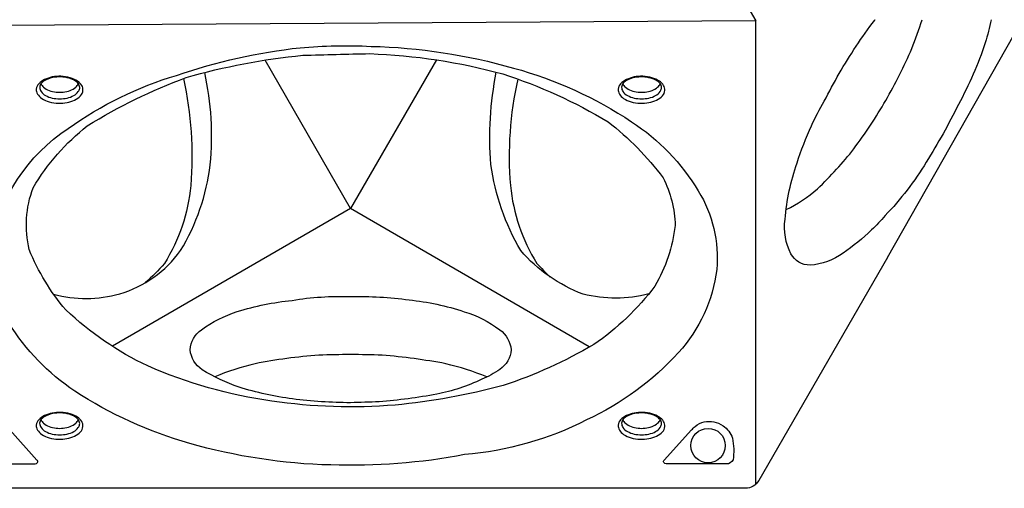
# Model space of a CAD drawing. Units: millimetres. Extents: x -3269 to 4633, y -3545 to 4583.
# Drawn here: x -1071 to -147, y -1095 to -656 of the extents above; entities that cross this region are included whole.
import ezdxf

# ---------------------------------------------------------------- set-up
doc = ezdxf.new("R2010")
doc.units = ezdxf.units.MM
doc.header["$LTSCALE"] = 0.2
doc.header["$MEASUREMENT"] = 0
doc.layers.add('HAGS-Plan', color=7, linetype='Continuous')

msp = doc.modelspace()

# ---------------------------------------------------------------- linework, layer by layer
at = {"layer": 'HAGS-Plan'}
msp.add_lwpolyline([(-380.291, -656.629), (-1140.027, -661.328), (-764.229, -1.027)], close=True, dxfattribs=at)
for points in [[(-327.984, -755.159, -0.0232377), (-316.002, -732.233, -0.0122106), (-301.952, -706.158, -0.029989), (-268.623, -656.074, -0.0003221), (-268.31, -655.667)], [(-304.385, -796.034, 0.0203088), (-288.246, -776.754, 0.0295073), (-258.313, -731.48, 0.0274791), (-233.78, -682.669, 0.0200125), (-224.218, -655.666)], [(-159.246, -655.666, -0.0203379), (-164.971, -677.342, -0.0475978), (-190.139, -735.182, -0.0264535), (-220.293, -789.244, -0.0566275), (-258.918, -839.515, -0.0241811), (-271.526, -852.946, -0.0241811)], [(-1039.358, -913.08, 0.1366981), (-977.246, -912.816, 0.1669284), (-920.147, -872.345, 0.1075379), (-892.308, -791.69, 0.0800567), (-897.458, -705.276, -1.395981)], [(-917.427, -710.924, -0.0733831), (-910.49, -811.294, -0.1167656), (-935.333, -884.427, -0.0454585), (-953.337, -902.457, -2.4277509)], [(-480.711, -912.939, -0.1239827), (-542.265, -913.123, -0.1271966), (-600.867, -872.23, -0.1001034), (-628.814, -791.414, -0.0696944), (-623.776, -704.939, -0.390058)], [(-603.668, -711.347, 0.0756059), (-610.543, -811.366, 0.1133827), (-585.732, -884.323, 0.0184068), (-573.171, -897.145, 9.2613276)], [(-1051.105, -715.654, 0.1370971), (-1048.683, -719.053, 0.0758903), (-1043.455, -722.086, 0.0612989), (-1036.86, -723.571, 0.0636389), (-1030.308, -723.589, 0.0637051), (-1023.726, -722.078, 0.0927554), (-1018.466, -719.016, 0.124816), (-1016.085, -715.69, 0.6739786)], [(-505.004, -715.654, 0.1370971), (-502.582, -719.053, 0.0758903), (-497.355, -722.086, 0.0612989), (-490.759, -723.571, 0.0636389), (-484.207, -723.589, 0.0637051), (-477.625, -722.078, 0.0927554), (-472.365, -719.016, 0.124816), (-469.984, -715.69, 0.6739786)], [(-271.526, -852.946, -0.0453183), (-298.375, -874.572, -0.1471798), (-329.25, -885.928, -0.2743951), (-347.26, -875.325, -0.1539043), (-352.769, -842.961, -0.0636313), (-341.442, -790.079, -0.0336368), (-327.984, -755.159, -0.0336368)], [(-351.778, -833.871, 0.0670604), (-322.356, -814.241, 0.0206642), (-304.385, -796.034, 0.0206642)], [(-256.605, -878.721), (-377.49, -1088.1, -0.267858), (-389.995, -1095.323), (-1131.064, -1095.323, -0.2679157), (-1143.58, -1088.098), (-1264.446, -878.753)], [(-632.611, -990.885, 0.0377773), (-671.224, -978.405, 0.0261321), (-730.892, -970.488, 0.0205419), (-790.228, -970.5, 0.0328922), (-850.098, -978.467, 0.0433693), (-888.013, -990.727, -3.0603578)], [(-1051.119, -1030.924, 0.1370971), (-1048.697, -1034.323, 0.0758903), (-1043.469, -1037.356, 0.0612989), (-1036.873, -1038.841, 0.0636389), (-1030.321, -1038.859, 0.0637051), (-1023.74, -1037.348, 0.0927554), (-1018.479, -1034.286, 0.124816), (-1016.099, -1030.96, 0.6739786)], [(-505.004, -1030.924, 0.1370971), (-502.582, -1034.323, 0.0758903), (-497.355, -1037.356, 0.0612989), (-490.759, -1038.841, 0.0636389), (-484.207, -1038.859, 0.0637051), (-477.625, -1037.348, 0.0927554), (-472.365, -1034.286, 0.124816), (-469.984, -1030.96, 0.6739786)]]:
    msp.add_lwpolyline(points, format="xyb", dxfattribs=at)
for points in [[(-256.605, -878.721), (-129.786, -655.666)], [(-380.291, -1091.569), (-380.291, -656.629)], [(-680.042, -693.423), (-760.556, -832.823), (-840.773, -693.542)], [(-536.679, -962.547), (-760.556, -832.823), (-984.134, -962.112)]]:
    msp.add_lwpolyline(points, dxfattribs=at)
for points in [[(-741.325, -680.667, -0.063699), (-607.557, -701.065, -0.0793449), (-496.851, -751.415, -0.1134336), (-434.176, -816.295, -0.1602313), (-416.864, -889.895, -0.1565964), (-452.756, -967.888, -0.0988692), (-539.023, -1031.201, -0.0965654), (-653.512, -1063.726, -0.0555925), (-779.198, -1073.446, -0.0635247), (-911.554, -1053.177, -0.0769663), (-1019.359, -1004.101, -0.109791), (-1081.166, -940.203, -0.1560181), (-1097.948, -867.776, -0.2053451), (-1025.59, -757.69, -0.0829508), (-923.791, -707.865, -0.0561117), (-807.975, -681.987, -0.0339218)], [(-742.612, -687.53, -0.0577246), (-617.725, -706.5, -0.0560329), (-518.837, -751.443, -0.0681438), (-467.261, -804, -0.1123636), (-455.954, -848.746, -0.1026936), (-474.886, -905.54, -0.0807081), (-532.264, -960.439, -0.0514336), (-617.25, -998.888, -0.0423929), (-718.776, -1017.23, -0.0564451), (-834.44, -1013.526, -0.0691277), (-950.924, -980.526, -0.0785003), (-1027.837, -927.943, -0.0801629), (-1062.092, -871.369, -0.1515901), (-1058.388, -813.291, -0.0924137), (-1007.618, -755.228, -0.0493554), (-914.959, -709.992, -0.0469711), (-805.348, -689.069, -0.0031188)], [(-1032.388, -708.777, 0.0505383), (-1040.531, -709.413, 0.054134), (-1047.694, -711.745, 0.099245), (-1053.214, -715.823, 0.1759552), (-1055.486, -720.747, 0.1482905), (-1054.4, -725.399, 0.1097094), (-1050.394, -729.55, 0.0723693), (-1043.383, -732.741, 0.0625228), (-1034.84, -734.014, 0.0647901), (-1026.676, -733.381, 0.0737289), (-1019.506, -731.086, 0.0966144), (-1013.989, -727.062, 0.1678241), (-1011.735, -722.129, 0.1577814), (-1012.854, -717.291, 0.1010381), (-1016.809, -713.239, 0.0734191), (-1023.758, -710.118, 0.0581814)], [(-1032.515, -709.354, 0.0567865), (-1039.946, -709.938, 0.0648271), (-1046.335, -712.014, 0.1024351), (-1050.771, -715.257, 0.1846421), (-1052.327, -719.09, 0.1467968), (-1051.018, -723.078, 0.1118045), (-1046.841, -726.746, 0.0754238), (-1040.491, -729.157, 0.0506507), (-1033.567, -729.911, 0.054637), (-1026.683, -729.143, 0.081059), (-1020.341, -726.759, 0.110479), (-1016.169, -723.084, 0.1109957), (-1014.798, -720.07, 0.1616499), (-1015.533, -716.422, 0.0832608), (-1018.613, -713.296, 0.0766125), (-1024.717, -710.531, 0.0617016)], [(-486.287, -708.777, 0.0505383), (-494.43, -709.413, 0.054134), (-501.593, -711.745, 0.099245), (-507.113, -715.823, 0.1759552), (-509.385, -720.747, 0.1482905), (-508.299, -725.399, 0.1097094), (-504.293, -729.55, 0.0723693), (-497.282, -732.741, 0.0625228), (-488.739, -734.014, 0.0647901), (-480.575, -733.381, 0.0737289), (-473.405, -731.086, 0.0966144), (-467.888, -727.062, 0.1678241), (-465.634, -722.129, 0.1577814), (-466.753, -717.291, 0.1010381), (-470.708, -713.239, 0.0734191), (-477.657, -710.118, 0.0581814)], [(-486.414, -709.354, 0.0567865), (-493.845, -709.938, 0.0648271), (-500.234, -712.014, 0.1024351), (-504.67, -715.257, 0.1846421), (-506.226, -719.09, 0.1467968), (-504.917, -723.078, 0.1118045), (-500.74, -726.746, 0.0754238), (-494.39, -729.157, 0.0506507), (-487.466, -729.911, 0.054637), (-480.582, -729.143, 0.081059), (-474.24, -726.759, 0.110479), (-470.068, -723.084, 0.1109957), (-468.697, -720.07, 0.1616499), (-469.432, -716.422, 0.0832608), (-472.512, -713.296, 0.0766125), (-478.616, -710.531, 0.0617016)], [(-760.546, -1015.043, -0.0288105), (-815.076, -1011.527, -0.0359425), (-865.224, -1000.569, -0.0519997), (-899.864, -984.15, -0.2232169), (-911.15, -965.304, -0.2194038), (-900.557, -946.511, -0.0732808), (-866.84, -929.442, -0.0485323), (-815.428, -918.976, -0.0490664), (-760.704, -915.396, -0.0380103), (-705.573, -918.512, -0.054301), (-653.927, -929.651, -0.0928061), (-620.589, -946.559, -0.2173457), (-609.829, -965.347, -0.2338543), (-620.494, -983.765, -0.057017), (-637.457, -993.066, -0.0636793), (-679.575, -1007.007, -0.0238184), (-733.709, -1014.26, 0.0053946)], [(-1032.402, -1024.047, 0.0505383), (-1040.545, -1024.683, 0.054134), (-1047.708, -1027.015, 0.099245), (-1053.228, -1031.093, 0.1759552), (-1055.5, -1036.017, 0.1482905), (-1054.414, -1040.669, 0.1097094), (-1050.408, -1044.82, 0.0723693), (-1043.397, -1048.011, 0.0625228), (-1034.854, -1049.284, 0.0647901), (-1026.69, -1048.651, 0.0737289), (-1019.52, -1046.356, 0.0966144), (-1014.003, -1042.332, 0.1678241), (-1011.748, -1037.399, 0.1577814), (-1012.867, -1032.561, 0.1010381), (-1016.822, -1028.509, 0.0734191), (-1023.772, -1025.388, 0.0581814)], [(-1032.529, -1024.624, 0.0567865), (-1039.96, -1025.208, 0.0648271), (-1046.348, -1027.284, 0.1024351), (-1050.785, -1030.527, 0.1846421), (-1052.341, -1034.36, 0.1467968), (-1051.032, -1038.348, 0.1118045), (-1046.855, -1042.016, 0.0754238), (-1040.505, -1044.427, 0.0506507), (-1033.581, -1045.181, 0.054637), (-1026.696, -1044.413, 0.081059), (-1020.355, -1042.029, 0.110479), (-1016.183, -1038.354, 0.1109957), (-1014.811, -1035.34, 0.1616499), (-1015.547, -1031.692, 0.0832608), (-1018.627, -1028.566, 0.0766125), (-1024.731, -1025.801, 0.0617016)], [(-486.287, -1024.047, 0.0505383), (-494.43, -1024.683, 0.054134), (-501.593, -1027.015, 0.099245), (-507.113, -1031.093, 0.1759552), (-509.385, -1036.017, 0.1482905), (-508.299, -1040.669, 0.1097094), (-504.293, -1044.82, 0.0723693), (-497.282, -1048.011, 0.0625228), (-488.739, -1049.284, 0.0647901), (-480.575, -1048.651, 0.0737289), (-473.405, -1046.356, 0.0966144), (-467.888, -1042.332, 0.1678241), (-465.634, -1037.399, 0.1577814), (-466.753, -1032.561, 0.1010381), (-470.708, -1028.509, 0.0734191), (-477.657, -1025.388, 0.0581814)], [(-486.414, -1024.624, 0.0567865), (-493.845, -1025.208, 0.0648271), (-500.234, -1027.284, 0.1024351), (-504.67, -1030.527, 0.1846421), (-506.226, -1034.36, 0.1467968), (-504.917, -1038.348, 0.1118045), (-500.74, -1042.016, 0.0754238), (-494.39, -1044.427, 0.0506507), (-487.466, -1045.181, 0.054637), (-480.582, -1044.413, 0.081059), (-474.24, -1042.029, 0.110479), (-470.068, -1038.354, 0.1109957), (-468.697, -1035.34, 0.1616499), (-469.432, -1031.692, 0.0832608), (-472.512, -1028.566, 0.0766125), (-478.616, -1025.801, 0.0617016)], [(-1113.12, -1072.497), (-1057.708, -1072.497, 0.109475), (-1055.456, -1071.998, 0.1535501), (-1054.33, -1070.968, 0.4072305), (-1054.875, -1068.818), (-1080.441, -1040.569, 0.0294463), (-1083.881, -1037.19, 0.1314641), (-1092.334, -1033.044, 0.092108), (-1101.348, -1032.945, 0.1128991), (-1110.064, -1036.605, 0.1504313), (-1118.885, -1048.216, 0.087032), (-1119.409, -1068.717, 0.2956012)], [(-407.896, -1072.497), (-463.307, -1072.497, -0.109475), (-465.559, -1071.998, -0.1535501), (-466.685, -1070.968, -0.4072305), (-466.14, -1068.818), (-440.575, -1040.569, -0.0294463), (-437.135, -1037.19, -0.1314641), (-428.681, -1033.044, -0.092108), (-419.667, -1032.945, -0.1128991), (-410.952, -1036.605, -0.1504313), (-402.131, -1048.216, -0.087032), (-401.606, -1068.717, -0.2956012)]]:
    msp.add_lwpolyline(points, format="xyb", close=True, dxfattribs=at)
msp.add_circle((-424.999, -1055.216), 16.101, dxfattribs=at)

doc.saveas('drawing.dxf')
